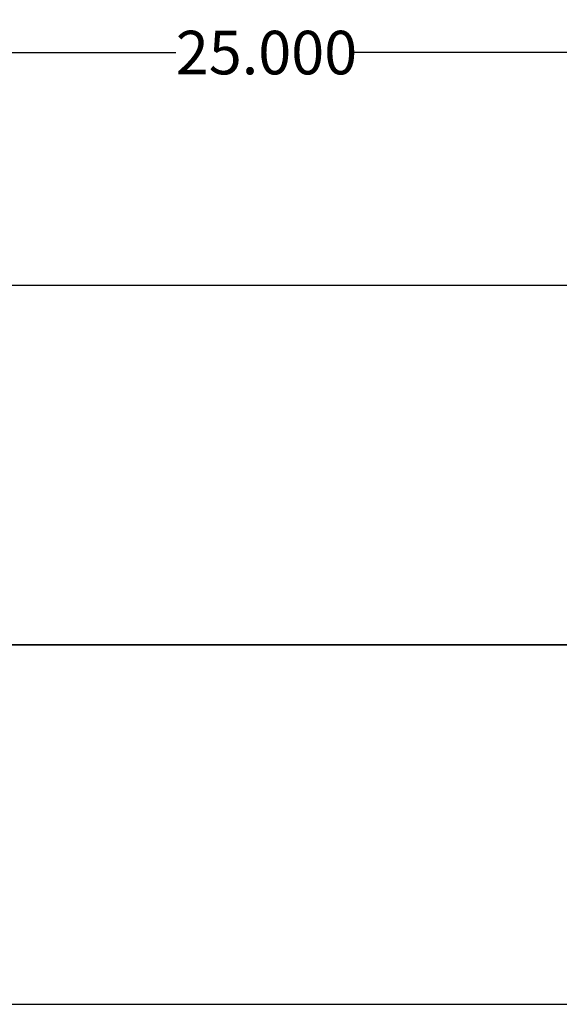
# Model space of a CAD drawing. Units: inches. Extents: x 3 to 63, y 3 to 47.3.
# Drawn here: x 42.8 to 49, y 18.8 to 30.1 of the extents above; entities that cross this region are included whole.
import ezdxf

# ---------------------------------------------------------------- set-up
doc = ezdxf.new("R2010")
doc.units = ezdxf.units.IN
doc.header["$LTSCALE"] = 6
doc.header["$MEASUREMENT"] = 0
doc.layers.add('FORMAT', color=7, linetype='Continuous')
doc.styles.add('SLDTEXTSTYLE0', font='TXT', dxfattribs={"width": 0.75})
doc.dimstyles.new('SLDDIMSTYLE1', dxfattribs={"dimtxt": 0.5, "dimasz": 0.33, "dimexe": 0, "dimexo": 0.0625, "dimgap": 0.125, "dimtad": 0, "dimtih": 1, "dimtoh": 1, "dimdec": 3, "dimrnd": 1e-09, "dimzin": 4, "dimdsep": 46, "dimtxsty": 'SLDTEXTSTYLE0', "dimsah": 1, "dimcen": 0.09, "dimadec": 0, "dimazin": 1, "dimtfac": 1, "dimtdec": 4, "dimtofl": 0, "dimtmove": 0, "dimatfit": 3, "dimfxl": 0, "dimfrac": 2, "dimtolj": 1, "dimtzin": 12, "dimarcsym": 0})

# ---------------------------------------------------------------- blocks, each defined once
blk = doc.blocks.new('_D_1')
at = {"layer": 'FORMAT'}
for p, q in [((33.066, 24.954), (33.066, 30.078)), ((58.066, 24.954), (58.066, 30.078)), ((33.066, 29.703), (44.55, 29.703)), ((58.066, 29.703), (46.582, 29.703))]:
    blk.add_line(p, q, dxfattribs=at)
for points in [[(33.066, 29.703), (33.396, 29.628), (33.396, 29.778)], [(58.066, 29.703), (57.736, 29.778), (57.736, 29.628)]]:
    blk.add_solid(points, dxfattribs=at)
at = {"layer": 'FORMAT', "insert": (44.55, 29.951), "char_height": 0.5, "attachment_point": 1, "style": 'SLDTEXTSTYLE0'}
blk.add_mtext('25.000', dxfattribs=at)

msp = doc.modelspace()

# ---------------------------------------------------------------- linework, layer by layer
at = {"color": 7, "linetype": 'Continuous', "lineweight": 25}
for p, q in [((54.5662, 27.0286), (36.5662, 27.0286)), ((54.5662, 22.9044), (40.5662, 22.9044)), ((54.5662, 22.9044), (40.5662, 22.9044)), ((54.5662, 22.9034), (40.5662, 22.9034)), ((54.5662, 22.9033), (40.5662, 22.9033)), ((36.5662, 18.7792), (54.5662, 18.7792))]:
    msp.add_line(p, q, dxfattribs=at)
at = {"layer": 'FORMAT'}
for p, q in [((31.0662, 22.9039), (60.0662, 22.9039)), ((44.5662, 22.9039), (46.5662, 22.9039))]:
    msp.add_line(p, q, dxfattribs=at)

# ---------------------------------------------------------------- dimensions: what is measured, and where the dimension line sits
dim = msp.add_linear_dim(base=(33.0662, 29.7033), p1=(58.0662, 24.6539), p2=(33.0662, 24.6539), dimstyle='SLDDIMSTYLE1', dxfattribs=at)
dim.commit()
dim.dimension.update_dxf_attribs({"geometry": '_D_1', "text_midpoint": (45.5662, 29.7033), "dimtype": 160})

doc.saveas('drawing.dxf')
